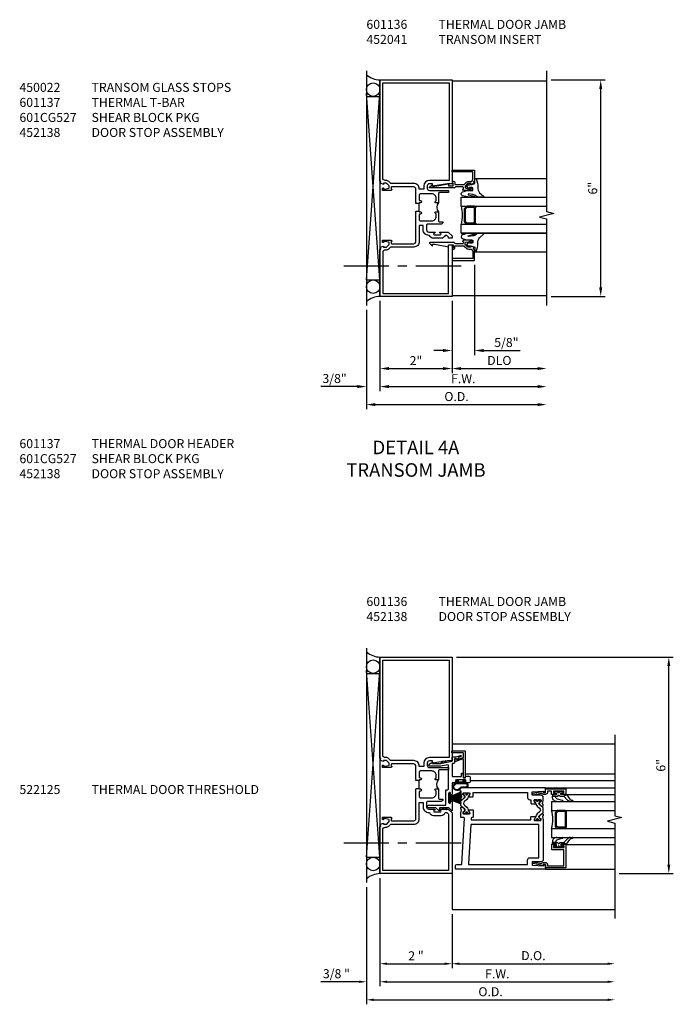
# Model space of a CAD drawing. Units: inches. Extents: x 0 to 102, y 0 to 66.
# Drawn here: x 19 to 38, y 15 to 43 of the extents above; entities that cross this region are included whole.
import ezdxf

# ---------------------------------------------------------------- set-up
doc = ezdxf.new("R2010")
doc.units = ezdxf.units.IN
doc.header["$MEASUREMENT"] = 0
doc.linetypes.add('CENTER', pattern=[2, 1.25, -0.25, 0.25, -0.25])
doc.layers.get('0').update_dxf_attribs({"color": 4})
for name, color, linetype in [('CENTER', 1, 'CENTER'), ('DIME', 2, 'Continuous'), ('TEXT', 3, 'Continuous')]:
    doc.layers.add(name, color=color, linetype=linetype)
doc.styles.get("Standard").update_dxf_attribs({"font": 'arial.ttf'})
doc.dimstyles.get("Standard").update_dxf_attribs({"dimtxt": 0.25, "dimasz": 0.25, "dimexe": 0.125, "dimexo": 0.125, "dimgap": 0.094, "dimtad": 1, "dimdec": 4, "dimzin": 0, "dimdsep": 46, "dimlunit": 4, "dimtxsty": 'Standard', "dimcen": -0.0625, "dimclrd": 256, "dimclre": 256, "dimclrt": 256, "dimadec": 1, "dimazin": 2, "dimtfac": 1, "dimtdec": 4, "dimtofl": 0, "dimtmove": 0, "dimatfit": 3, "dimfxl": 1, "dimfrac": 2, "dimtolj": 1, "dimtzin": 3, "dimlwd": -1, "dimlwe": -1, "dimarcsym": 0})

# ---------------------------------------------------------------- blocks, each defined once
blk = doc.blocks.new('B200045')
blk.add_lwpolyline([(-0.091, 0, -0.414214), (-0.094, 0.002), (-0.094, 0.563), (0.057, 0.563, -0.414214), (0.062, 0.558), (0.062, 0.482, -0.414214), (0.03, 0.45), (0.023, 0.45), (0.023, 0.512), (-0.031, 0.512), (-0.031, 0.218), (0.023, 0.218), (0.023, 0.279), (0.03, 0.279, -0.414214), (0.062, 0.247), (0.062, 0.168), (-0.036, 0.168), (-0.036, 0.058), (0, 0.058, -0.414214), (0.058, 0), (0.058, -0.06, -0.247203), (0.033, -0.107), (0.068, -0.302), (0.073, -0.302, -0.414214), (0.078, -0.307), (0.078, -0.347, -0.414214), (0.073, -0.352), (0.026, -0.352), (-0.023, -0.08), (-0.023, -0.06), (0, -0.063), (0, 0), (-0.094, 0)], format="xyb", close=True)
blk = doc.blocks.new('10364588')
for p, q in [((0.714, -2.952), (0.714, -2.869)), ((0.745, -2.88), (0.745, -2.922)), ((0.755, -2.932), (0.789, -2.932)), ((0.799, -2.922), (0.799, -2.817)), ((0.799, -2.817), (0.844, -2.817)), ((0.844, -2.817), (0.844, -2.91)), ((0.844, -2.91), (0.844, -2.817)), ((0.874, -2.818), (0.844, -2.817)), ((0.844, -2.91), (0.844, -2.953)), ((0.861, -2.91), (0.844, -2.91)), ((0.966, -3.1), (0.923, -2.96)), ((0.987, -2.938), (0.987, -3.097)), ((0.714, -3.111), (0.714, -3.027)), ((0.745, -3.058), (0.745, -3.1)), ((0.789, -3.048), (0.755, -3.048)), ((0.844, -3.137), (0.797, -3.188)), ((0.798, -3.203), (0.928, -3.299)), ((0.799, -3.172), (0.799, -3.058)), ((0.844, -3.137), (0.808, -3.175)), ((0.844, -3.027), (0.844, -3.137)), ((0.939, -3.226), (0.844, -3.137)), ((0.987, -3.313), (0.987, -3.36))]:
    blk.add_line(p, q)
for centre, radius, start, end in [((0.732, -2.869), 0.018, 321.0573, 180), ((0.732, -2.952), 0.0188, 180, 270), ((0.732, -2.99), 0.0187, 270, 90), ((0.755, -2.922), 0.01, 180, 269.9997), ((0.789, -2.922), 0.01, 269.9997, 360), ((0.832, -2.99), 0.0187, 99.5941, 260.4059), ((0.826, -2.953), 0.0188, 279.5941, 0), ((0.864, -2.969), 0.0588, 9.1298, 93.6206), ((0.874, -2.932), 0.114, 356.9714, 90), ((0.732, -3.027), 0.0188, 90, 180), ((0.732, -3.111), 0.018, 180, 38.9425), ((0.755, -3.058), 0.01, 90.0002, 180), ((0.789, -3.058), 0.01, 360, 90.0002), ((0.804, -3.195), 0.01, 136.9333, 235.0194), ((0.804, -3.172), 0.005, 180.4723, 316.931), ((0.826, -3.027), 0.0188, 360, 80.4059), ((0.867, -3.322), 0.12, 4.6761, 53.229), ((0.976, -3.096), 0.0108, 194.4969, 354.6379), ((0.865, -3.377), 0.1, 359.2479, 50.9767), ((0.976, -3.379), 0.0106, 172.2822, 339.2377), ((0.927, -3.366), 0.0608, 342.009, 5.6275)]:
    blk.add_arc(centre, radius, start, end)
at = {"layer": 'TEXT'}
for p, q in [((0.787, -3.198), (0.791, -3.194)), ((0.787, -3.194), (0.791, -3.198))]:
    blk.add_line(p, q, dxfattribs=at)
blk = doc.blocks.new('*D22')
at = {"layer": 'DIME', "transparency": 16777216}
for p, q in [((32, 35.867), (32, 33.368)), ((31.375, 34.868), (31.375, 33.368)), ((31.125, 33.493), (30.875, 33.493)), ((32.25, 33.493), (33.267, 33.493))]:
    blk.add_line(p, q, dxfattribs=at)
for points in [[(31.125, 33.535), (31.125, 33.451), (31.375, 33.493)], [(32.25, 33.535), (32.25, 33.451), (32, 33.493)]]:
    blk.add_solid(points, dxfattribs=at)
at = {"layer": 'DIME', "transparency": 16777216, "insert": (32.883, 33.716), "char_height": 0.25, "attachment_point": 5}
blk.add_mtext('\\A1;5/8"', dxfattribs=at)
blk = doc.blocks.new('*D23')
at = {"layer": 'DIME', "transparency": 16777216}
for p, q in [((31.375, 34.868), (31.375, 32.868)), ((31.625, 32.993), (33.75, 32.993))]:
    blk.add_line(p, q, dxfattribs=at)
for points in [[(31.625, 33.035), (31.625, 32.951), (31.375, 32.993)], [(33.75, 33.035), (33.75, 32.951), (34, 32.993)]]:
    blk.add_solid(points, dxfattribs=at)
at = {"layer": 'DIME', "transparency": 16777216, "insert": (32.688, 33.217), "char_height": 0.25, "attachment_point": 5}
blk.add_mtext('\\A1;DLO', dxfattribs=at)
blk = doc.blocks.new('*D24')
at = {"layer": 'DIME', "transparency": 16777216}
for p, q in [((29.375, 34.868), (29.375, 32.868)), ((31.375, 34.868), (31.375, 32.868)), ((29.625, 32.993), (31.125, 32.993))]:
    blk.add_line(p, q, dxfattribs=at)
for points in [[(29.625, 33.035), (29.625, 32.951), (29.375, 32.993)], [(31.125, 33.035), (31.125, 32.951), (31.375, 32.993)]]:
    blk.add_solid(points, dxfattribs=at)
at = {"layer": 'DIME', "transparency": 16777216, "insert": (30.375, 33.213), "char_height": 0.25, "attachment_point": 5}
blk.add_mtext('\\A1;2"', dxfattribs=at)
blk = doc.blocks.new('*D25')
at = {"layer": 'DIME', "transparency": 16777216}
for p, q in [((29.375, 34.868), (29.375, 32.368)), ((29.625, 32.493), (33.75, 32.493))]:
    blk.add_line(p, q, dxfattribs=at)
for points in [[(29.625, 32.535), (29.625, 32.451), (29.375, 32.493)], [(33.75, 32.535), (33.75, 32.451), (34, 32.493)]]:
    blk.add_solid(points, dxfattribs=at)
at = {"layer": 'DIME', "transparency": 16777216, "insert": (31.688, 32.712), "char_height": 0.25, "attachment_point": 5}
blk.add_mtext('\\A1;F.W.', dxfattribs=at)
blk = doc.blocks.new('*D26')
at = {"layer": 'DIME', "transparency": 16777216}
for p, q in [((29, 34.618), (29, 31.868)), ((29.25, 31.993), (33.75, 31.993))]:
    blk.add_line(p, q, dxfattribs=at)
for points in [[(29.25, 32.035), (29.25, 31.951), (29, 31.993)], [(33.75, 32.035), (33.75, 31.951), (34, 31.993)]]:
    blk.add_solid(points, dxfattribs=at)
at = {"layer": 'DIME', "transparency": 16777216, "insert": (31.5, 32.217), "char_height": 0.25, "attachment_point": 5}
blk.add_mtext('\\A1;O.D.', dxfattribs=at)
blk = doc.blocks.new('B027074-M')
blk.add_lwpolyline([(0.062, 0.144), (0.035, 0.149), (0.069, 0.257), (0.13, 0.261), (0.205, 0.259), (0.195, 0.29, 0.12571), (-0.037, 0.341, -0.226084), (-0.19, 0.391), (-0.286, 0.502, 0.644976), (-0.312, 0.49), (-0.31, 0.361, 0.151869), (-0.294, 0.316), (-0.255, 0.257, -0.029345), (-0.238, 0.205), (-0.221, 0.083, -0.653812), (-0.241, 0.076), (-0.285, 0.241, 0.888636), (-0.31, 0.239), (-0.31, 0.105, 0.064205), (-0.268, -0.084, 0.689636), (-0.165, -0.084, 0.070356), (-0.124, 0.105), (-0.124, 0.201), (-0.051, 0.201), (-0.029, 0.147), (-0.068, 0.142), (-0.034, 0.106), (-0.065, 0.084), (-0.004, 0.03), (0.052, 0.096), (0.027, 0.106)], format="xyb", close=True)
blk = doc.blocks.new('GLAZING')
for p, q in [((2, 2.035), (0, 2.035)), ((2.375, 1.517), (0, 1.517)), ((2.375, 1.267), (2.375, 1.517)), ((2.375, 1.267), (0, 1.267)), ((1.969, 0.799), (1.969, 1.236)), ((2, 1.267), (2.206, 1.267)), ((2, 0.799), (2, 1.236)), ((2, 1.236), (2.206, 1.236)), ((2.206, 1.236), (2.25, 1.192)), ((2.228, 1.258), (2.272, 1.214)), ((2.25, 0.843), (2.25, 1.192)), ((2.281, 0.843), (2.281, 1.192)), ((2.206, 0.799), (2.25, 0.843)), ((2.228, 0.776), (2.272, 0.821)), ((2.375, 0.767), (0, 0.767)), ((2, 0.799), (2.206, 0.799)), ((2, 0.767), (2.206, 0.767)), ((2.375, 0.517), (2.375, 0.767)), ((2.375, 0.517), (0, 0.517)), ((0, 0.517), (2.375, 0.517)), ((2, 0), (0, 0))]:
    blk.add_line(p, q)
for centre, radius, start, end in [((2, 1.236), 0.0312, 90, 180), ((2.206, 1.236), 0.0312, 45, 90), ((2.25, 1.192), 0.0312, 0, 45), ((3.359, 1.017), 1.016, 165.75, 194.25), ((2.25, 0.843), 0.0312, 315, 360), ((2, 0.799), 0.0312, 180, 270), ((2.206, 0.799), 0.0312, 270, 315)]:
    blk.add_arc(centre, radius, start, end)
at = {"rotation": 90}
blk.add_blockref('B027074-M', (2.249, 1.828), dxfattribs=at)
at = {"xscale": -1, "rotation": 90}
blk.add_blockref('B027074-M', (2.249, 0.205), dxfattribs=at)
blk = doc.blocks.new('*D31')
at = {"layer": 'DIME', "transparency": 16777216}
for p, q in [((29.375, 18.868), (29.375, 16.368)), ((31.375, 17.868), (31.375, 16.368)), ((29.575, 16.493), (31.175, 16.493))]:
    blk.add_line(p, q, dxfattribs=at)
at = {"layer": 'DIME', "linetype": 'Continuous', "transparency": 16777216}
for points in [[(29.575, 16.526), (29.575, 16.46), (29.375, 16.493)], [(31.175, 16.526), (31.175, 16.46), (31.375, 16.493)]]:
    blk.add_solid(points, dxfattribs=at)
at = {"layer": 'DIME', "linetype": 'Continuous', "transparency": 16777216, "insert": (30.375, 16.713), "char_height": 0.25, "attachment_point": 5}
blk.add_mtext('\\A1;2 "', dxfattribs=at)
blk = doc.blocks.new('*D32')
at = {"layer": 'DIME', "transparency": 16777216}
for p, q in [((29.375, 18.868), (29.375, 15.868)), ((29.575, 15.993), (35.689, 15.993))]:
    blk.add_line(p, q, dxfattribs=at)
at = {"layer": 'DIME', "linetype": 'Continuous', "transparency": 16777216}
for points in [[(29.575, 16.026), (29.575, 15.96), (29.375, 15.993)], [(35.689, 16.026), (35.689, 15.96), (35.889, 15.993)]]:
    blk.add_solid(points, dxfattribs=at)
at = {"layer": 'DIME', "linetype": 'Continuous', "transparency": 16777216, "insert": (32.632, 16.212), "char_height": 0.25, "attachment_point": 5}
blk.add_mtext('\\A1;F.W.', dxfattribs=at)
blk = doc.blocks.new('A$C3D2C786D')
blk.add_lwpolyline([(0.142, 0.106), (0.142, 0.136), (0.171, 0.136), (0.171, 0.143), (0.134, 0.143), (0.134, 0.115), (0.072, 0.115), (0.072, 0.143), (0.036, 0.143), (0.036, 0.136), (0.065, 0.136), (0.065, 0.106)])
blk.add_lwpolyline([(0.122, 0.037, 0.263979), (0.098, 0.024, -1.674441), (0.053, 0.106), (0.17, 0.106, -1), (0.17, 0.037)], format="xyb", close=True)
blk.add_lwpolyline([(0.122, 0.047, 0.263109), (0.089, 0.029, -1.67233), (0.053, 0.096), (0.17, 0.096, -1), (0.17, 0.047), (0.122, 0.047)], format="xyb")
blk = doc.blocks.new('A$C5FE55C2E')
h = blk.add_hatch()
h.set_pattern_fill('ANSI37', color=256, scale=0.0625, angle=-90, style=0)
h.set_pattern_definition([(315, (-4.618498, 6.24654), (0.005524272, 0.005524272), []), (45, (-4.618498, 6.24654), (-0.005524272, 0.005524272), [])])
edge = h.paths.add_edge_path()
edge.add_line((0.005, 0.159), (0.01, 0.159))
edge.add_arc((0.01, 0.154), 0.005, 0, 90, ccw=False)
edge.add_line((0.015, 0.154), (0.015, 0.029))
edge.add_arc((0.01, 0.029), 0.005, 270, 360, ccw=False)
edge.add_line((0.01, 0.024), (0.005, 0.024))
edge.add_arc((0.005, 0.029), 0.005, 180, 270, ccw=False)
edge.add_line((0, 0.029), (0, 0.154))
edge.add_arc((0.005, 0.154), 0.005, 90, 180, ccw=False)
for p, q in [((0.015, 0.113), (0.169, 0.172)), ((0.169, 0.163), (0.015, 0.111)), ((0.015, 0.108), (0.169, 0.154)), ((0.169, 0.145), (0.015, 0.106)), ((0.015, 0.104), (0.169, 0.136)), ((0.169, 0.128), (0.015, 0.101)), ((0.015, 0.099), (0.169, 0.119)), ((0.169, 0.11), (0.015, 0.097)), ((0.015, 0.094), (0.169, 0.101)), ((0.015, 0.089), (0.169, 0.083)), ((0.169, 0.074), (0.015, 0.087)), ((0.015, 0.085), (0.169, 0.065)), ((0.169, 0.056), (0.015, 0.082)), ((0.015, 0.08), (0.169, 0.047)), ((0.169, 0.038), (0.015, 0.078)), ((0.015, 0.075), (0.169, 0.029)), ((0.169, 0.02), (0.015, 0.073)), ((0.015, 0.07), (0.169, 0.011))]:
    blk.add_line(p, q)
blk.add_lwpolyline([(0.005, 0.159), (0.01, 0.159, -0.414214), (0.015, 0.154), (0.015, 0.029, -0.414214), (0.01, 0.024), (0.005, 0.024, -0.414214), (0, 0.029), (0, 0.154, -0.414214)], format="xyb", close=True)
at = {"const_width": 0.005}
for points in [[(0.169, 0.181), (0.015, 0.116)], [(0.169, 0.092), (0.015, 0.092)], [(0.169, 0.002), (0.015, 0.068)]]:
    blk.add_lwpolyline(points, dxfattribs=at)
blk = doc.blocks.new('*D33')
at = {"layer": 'DIME', "transparency": 16777216}
for p, q in [((29.375, 18.868), (29.375, 15.868)), ((29, 18.618), (29, 15.868)), ((28.8, 15.993), (27.737, 15.993)), ((29.575, 15.993), (29.775, 15.993))]:
    blk.add_line(p, q, dxfattribs=at)
at = {"layer": 'DIME', "linetype": 'Continuous', "transparency": 16777216}
for points in [[(28.8, 16.026), (28.8, 15.96), (29, 15.993)], [(29.575, 16.026), (29.575, 15.96), (29.375, 15.993)]]:
    blk.add_solid(points, dxfattribs=at)
at = {"layer": 'DIME', "linetype": 'Continuous', "transparency": 16777216, "insert": (28.168, 16.217), "char_height": 0.25, "attachment_point": 5}
blk.add_mtext('\\A1;3/8 "', dxfattribs=at)
blk = doc.blocks.new('*D35')
at = {"layer": 'DIME', "transparency": 16777216}
for p, q in [((31.375, 17.868), (31.375, 16.368)), ((31.575, 16.493), (35.689, 16.493))]:
    blk.add_line(p, q, dxfattribs=at)
at = {"layer": 'DIME', "linetype": 'Continuous', "transparency": 16777216}
for points in [[(31.575, 16.526), (31.575, 16.46), (31.375, 16.493)], [(35.689, 16.526), (35.689, 16.46), (35.889, 16.493)]]:
    blk.add_solid(points, dxfattribs=at)
at = {"layer": 'DIME', "linetype": 'Continuous', "transparency": 16777216, "insert": (33.632, 16.717), "char_height": 0.25, "attachment_point": 5}
blk.add_mtext('\\A1;D.O.', dxfattribs=at)
blk = doc.blocks.new('*D36')
at = {"layer": 'DIME', "transparency": 16777216}
for p, q in [((29, 18.618), (29, 15.368)), ((29.2, 15.493), (35.689, 15.493))]:
    blk.add_line(p, q, dxfattribs=at)
at = {"layer": 'DIME', "linetype": 'Continuous', "transparency": 16777216}
for points in [[(29.2, 15.526), (29.2, 15.46), (29, 15.493)], [(35.689, 15.526), (35.689, 15.46), (35.889, 15.493)]]:
    blk.add_solid(points, dxfattribs=at)
at = {"layer": 'DIME', "linetype": 'Continuous', "transparency": 16777216, "insert": (32.445, 15.717), "char_height": 0.25, "attachment_point": 5}
blk.add_mtext('\\A1;O.D.', dxfattribs=at)
blk = doc.blocks.new('*D66')
at = {"layer": 'DIME', "transparency": 16777216}
for p, q in [((29.375, 34.868), (29.375, 32.368)), ((29, 34.618), (29, 32.368)), ((28.75, 32.493), (27.734, 32.493)), ((29.625, 32.493), (29.875, 32.493))]:
    blk.add_line(p, q, dxfattribs=at)
for points in [[(28.75, 32.535), (28.75, 32.451), (29, 32.493)], [(29.625, 32.535), (29.625, 32.451), (29.375, 32.493)]]:
    blk.add_solid(points, dxfattribs=at)
at = {"layer": 'DIME', "transparency": 16777216, "insert": (28.117, 32.717), "char_height": 0.25, "attachment_point": 5}
blk.add_mtext('\\A1;3/8"', dxfattribs=at)
blk = doc.blocks.new('*D67')
at = {"layer": 'DIME', "transparency": 16777216}
for p, q in [((34.125, 40.993), (35.625, 40.993)), ((35.5, 35.243), (35.5, 40.743)), ((34.125, 34.993), (35.625, 34.993))]:
    blk.add_line(p, q, dxfattribs=at)
for points in [[(35.458, 40.743), (35.542, 40.743), (35.5, 40.993)], [(35.458, 35.243), (35.542, 35.243), (35.5, 34.993)]]:
    blk.add_solid(points, dxfattribs=at)
at = {"layer": 'DIME', "transparency": 16777216, "insert": (35.278, 37.993), "char_height": 0.25, "attachment_point": 5, "rotation": 90}
blk.add_mtext('\\A1;6"', dxfattribs=at)
blk = doc.blocks.new('*D79')
at = {"layer": 'DIME', "transparency": 16777216}
for p, q in [((31.5, 24.993), (37.514, 24.993)), ((37.389, 19.244), (37.389, 24.743)), ((36.014, 18.994), (37.514, 18.994))]:
    blk.add_line(p, q, dxfattribs=at)
for points in [[(37.347, 24.743), (37.431, 24.743), (37.389, 24.993)], [(37.347, 19.244), (37.431, 19.244), (37.389, 18.994)]]:
    blk.add_solid(points, dxfattribs=at)
at = {"layer": 'DIME', "transparency": 16777216, "insert": (37.167, 21.993), "char_height": 0.25, "attachment_point": 5, "rotation": 90}
blk.add_mtext('\\A1;6"', dxfattribs=at)
blk = doc.blocks.new('B601136')
blk.add_line((-1.093, 2.36), (-1.093, 2.579))
for points in [[(-1, 2.579), (-1, 2.585), (-1.01, 2.595), (-1, 2.605), (-1, 2.975, -0.414214), (-0.938, 3.037), (-0.328, 3.037, -0.414214), (-0.308, 3.017), (-0.308, 2.975), (-0.331, 2.975, 0.414214), (-0.292, 2.937), (-0.09, 2.937, 0.414214), (-0.07, 2.957), (-0.07, 2.986, 0.414214), (-0.09, 3.006), (-0.102, 3.006), (-0.102, 2.977), (-0.14, 2.977), (-0.243, 2.999, -0.352218), (-0.258, 3.019), (-0.258, 3.061), (-0.19, 3.129, -0.19902), (-0.176, 3.135), (-0.102, 3.135), (-0.102, 3.106), (-0.02, 3.135), (-0.03, 3.188), (0, 3.198), (0, 6), (-2, 6), (-2, 3.125), (-1.875, 3.125), (-1.463, 3.056), (-1.463, 3.122), (-1.374, 3.122, -0.406936), (-1.312, 3.061), (-1.312, 3, -0.399572), (-1.372, 2.939), (-1.9, 2.939), (-1.9, 2.877), (-1.656, 2.877, -0.414214), (-1.625, 2.846), (-1.625, 2.595), (-1.547, 2.595, 0.948318), (-1.545, 2.64, -0.383474), (-1.563, 2.66), (-1.563, 2.72, -0.414214), (-1.438, 2.845), (-1.124, 2.845, -0.414214), (-1.093, 2.814), (-1.093, 2.672, -0.414214), (-1.108, 2.657), (-1.124, 2.657, 0.991915), (-1.125, 2.595), (-1.093, 2.595), (-1.093, 2.579)], [(-1.093, 2.97), (-1.093, 2.975, -0.414214), (-0.938, 3.131), (-0.31, 3.131, 0.19902), (-0.296, 3.137), (-0.248, 3.184, -0.19902), (-0.174, 3.215), (-0.15, 3.215, 0.414214), (-0.08, 3.285), (-0.08, 5.92), (-1.92, 5.92), (-1.92, 3.215), (-1.374, 3.215, -0.409436), (-1.218, 3.062), (-1.218, 2.97)], [(-1.093, 2.36), (-1.093, 2.345), (-1.125, 2.345, 0.991744), (-1.124, 2.283), (-1.108, 2.283, -0.414214), (-1.093, 2.268), (-1.093, 2.126, -0.414214), (-1.124, 2.095), (-1.438, 2.095, -0.414214), (-1.563, 2.22), (-1.563, 2.28, -0.383474), (-1.545, 2.3, 0.948318), (-1.547, 2.345), (-1.625, 2.345), (-1.625, 2.094, -0.414214), (-1.656, 2.063), (-1.749, 2.063, 0.414328), (-1.688, 2.001), (-1.326, 2.001, -0.414214), (-1.294, 1.969), (-1.294, 1.847, -0.414214), (-1.356, 1.785), (-1.514, 1.785, 1), (-1.514, 1.753), (-1.508, 1.753, -1), (-1.508, 1.709), (-1.677, 1.709, -1), (-1.677, 1.753), (-1.672, 1.753, 1), (-1.672, 1.785), (-1.884, 1.785, 0.198216), (-1.906, 1.776), (-2, 1.682), (-2, 0), (0, 0), (0, 1.301), (-0.03, 1.312), (-0.02, 1.365), (-0.102, 1.393), (-0.102, 1.365), (-0.176, 1.365, -0.19902), (-0.19, 1.37), (-0.258, 1.439), (-0.258, 1.48, -0.352218), (-0.243, 1.5), (-0.14, 1.522), (-0.102, 1.522), (-0.102, 1.493), (-0.09, 1.493, 0.414214), (-0.07, 1.513), (-0.07, 1.542, 0.414214), (-0.09, 1.562), (-0.292, 1.562, 0.414214), (-0.331, 1.524), (-0.308, 1.524), (-0.308, 1.482, -0.414214), (-0.328, 1.462), (-0.938, 1.462, -0.414214), (-1, 1.524), (-1, 2.335), (-1.01, 2.345), (-1, 2.355), (-1, 2.36)], [(-1.698, 1.611, -0.328088), (-1.807, 1.691), (-1.858, 1.691), (-1.906, 1.643), (-1.906, 0.08), (-0.08, 0.08), (-0.08, 1.215, 0.414214), (-0.15, 1.285), (-0.174, 1.285, -0.19902), (-0.248, 1.315), (-0.296, 1.363, 0.19902), (-0.31, 1.369), (-0.938, 1.369, -0.414214), (-1.093, 1.524), (-1.093, 1.97), (-1.2, 1.97), (-1.2, 1.847, -0.414214), (-1.356, 1.691), (-1.378, 1.691, -0.326849), (-1.487, 1.611)]]:
    blk.add_lwpolyline(points, format="xyb", close=True)
blk.add_arc((-1.756, 2.47), 0.181, 316.3972, 43.6028)
blk = doc.blocks.new('B601136M')
blk.add_line((1.093, 2.36), (1.093, 2.579))
for points in [[(1, 2.579), (1, 2.585), (1.01, 2.595), (1, 2.605), (1, 2.975, 0.414214), (0.937, 3.037), (0.328, 3.037, 0.414214), (0.308, 3.017), (0.308, 2.975), (0.331, 2.975, -0.414214), (0.292, 2.937), (0.09, 2.937, -0.414214), (0.07, 2.957), (0.07, 2.986, -0.414214), (0.09, 3.006), (0.102, 3.006), (0.102, 2.977), (0.14, 2.977), (0.243, 2.999, 0.352218), (0.258, 3.019), (0.258, 3.061), (0.19, 3.129, 0.19902), (0.176, 3.135), (0.102, 3.135), (0.102, 3.106), (0.02, 3.135), (0.03, 3.188), (0, 3.198), (0, 6), (2, 6), (2, 3.124), (1.875, 3.124), (1.463, 3.055), (1.463, 3.121), (1.374, 3.121, 0.406936), (1.312, 3.061), (1.312, 2.999, 0.399572), (1.372, 2.939), (1.9, 2.939), (1.9, 2.877), (1.656, 2.877, 0.414214), (1.625, 2.846), (1.625, 2.595), (1.547, 2.595, -0.948318), (1.545, 2.64, 0.383474), (1.562, 2.66), (1.562, 2.72, 0.414214), (1.438, 2.845), (1.124, 2.845, 0.414214), (1.093, 2.814), (1.093, 2.672, 0.414214), (1.108, 2.657), (1.124, 2.657, -0.991915), (1.125, 2.595), (1.093, 2.595), (1.093, 2.579)], [(1.093, 2.97), (1.093, 2.975, 0.414214), (0.937, 3.131), (0.31, 3.131, -0.19902), (0.296, 3.137), (0.248, 3.184, 0.19902), (0.174, 3.215), (0.15, 3.215, -0.414214), (0.08, 3.285), (0.08, 5.92), (1.92, 5.92), (1.92, 3.215), (1.374, 3.215, 0.409436), (1.218, 3.062), (1.218, 2.97)], [(1.906, 1.611), (1.906, 1.643), (1.858, 1.691), (1.807, 1.691, -0.328088), (1.698, 1.611), (1.487, 1.611, -0.326849), (1.378, 1.691), (1.356, 1.691, -0.414214), (1.2, 1.847), (1.2, 1.97), (1.093, 1.97), (1.093, 1.524, -0.414214), (0.937, 1.368), (0.31, 1.368, 0.19902), (0.296, 1.363), (0.248, 1.315, -0.19902), (0.174, 1.285), (0.15, 1.285, 0.414214), (0.08, 1.215), (0.08, 0.08), (1.906, 0.08), (1.906, 1.428), (2, 1.428), (2, 0), (0, 0), (0, 1.301), (0.03, 1.312), (0.02, 1.365), (0.102, 1.393), (0.102, 1.365), (0.176, 1.365, 0.19902), (0.19, 1.37), (0.258, 1.438), (0.258, 1.48, 0.352218), (0.243, 1.5), (0.14, 1.522), (0.102, 1.522), (0.102, 1.493), (0.09, 1.493, -0.414214), (0.07, 1.513), (0.07, 1.542, -0.414214), (0.09, 1.562), (0.292, 1.562, -0.414214), (0.331, 1.524), (0.308, 1.524), (0.308, 1.482, 0.414214), (0.328, 1.462), (0.937, 1.462, 0.414214), (1, 1.524), (1, 2.335), (1.01, 2.345), (1, 2.355), (1, 2.36), (1.093, 2.36), (1.093, 2.345), (1.125, 2.345, -0.991744), (1.124, 2.282), (1.108, 2.282, 0.414214), (1.093, 2.268), (1.093, 2.126, 0.414214), (1.124, 2.095), (1.438, 2.095, 0.414214), (1.562, 2.22), (1.562, 2.28, 0.383474), (1.545, 2.3, -0.948318), (1.547, 2.345), (1.625, 2.345), (1.625, 2.094, 0.414214), (1.656, 2.063), (1.749, 2.063, -0.414328), (1.688, 2.001), (1.326, 2.001, 0.414214), (1.294, 1.969), (1.294, 1.847, 0.414214), (1.356, 1.785), (1.514, 1.785, -1), (1.514, 1.753), (1.508, 1.753, 1), (1.508, 1.709), (1.677, 1.709, 1), (1.677, 1.753), (1.672, 1.753, -1), (1.672, 1.785), (1.884, 1.785, -0.198216), (1.906, 1.776), (2, 1.682), (2, 1.611)]]:
    blk.add_lwpolyline(points, format="xyb", close=True)
blk.add_arc((1.756, 2.47), 0.181, 136.3972, 223.6028)

msp = doc.modelspace()

# ---------------------------------------------------------------- hatches: boundary and pattern name
h = msp.add_hatch()
h.set_pattern_fill('ANSI37', color=256, scale=0.125, angle=90, style=0)
h.set_pattern_definition([(135, (48.559605, -3.750047), (-0.0110485435, -0.0110485435), []), (225, (48.559605, -3.750047), (0.0110485435, -0.0110485435), [])])
h.paths.add_polyline_path([(31.181828, 22.11147), (31.165899, 22.067613), (31.197698, 22.073235), (31.208292, 22.101858, 0.998152105)])
h.paths.add_polyline_path([(31.095575, 22.096174), (31.079663, 22.052365), (31.111463, 22.057988), (31.122039, 22.086562, 0.998152105)])
h = msp.add_hatch()
h.set_pattern_fill('ANSI37', color=256, scale=0.125, angle=90, style=0)
h.set_pattern_definition([(135, (48.560105, -3.753598), (-0.0110485435, -0.0110485435), []), (225, (48.560105, -3.753598), (0.0110485435, -0.0110485435), [])])
h.paths.add_polyline_path([(31.181463, 20.812258), (31.204748, 20.771866, 0.998152105), (31.229141, 20.785928), (31.213747, 20.812258)])
h.paths.add_polyline_path([(31.093914, 20.812258), (31.117149, 20.771952, 0.998152105), (31.141542, 20.786014), (31.126199, 20.812258)])

# ---------------------------------------------------------------- linework, layer by layer
for p, q in [((28.99999, 41.243162), (28.99999, 34.743162)), ((29.375, 40.993162), (29.375, 34.993162)), ((31.375, 40.969162), (34.00002, 40.969162)), ((28.99999, 35.447927), (29.37499, 40.618162)), ((29.37499, 35.447927), (28.99999, 40.618162)), ((28.99999, 40.538162), (29.37499, 40.538162)), ((28.99999, 35.447927), (29.37499, 35.447927)), ((31.375, 35.017162), (34.00002, 35.017162)), ((28.99999, 25.243162), (28.99999, 18.743162)), ((29.375, 24.993162), (29.375, 18.993162)), ((28.99999, 19.447927), (29.37499, 24.618162)), ((29.37499, 19.447927), (28.99999, 24.618162)), ((28.99999, 24.538162), (29.37499, 24.538162)), ((31.375, 22.587162), (35.889017, 22.587162)), ((31.74247, 21.757078), (35.889017, 21.757078)), ((31.875, 21.568657), (35.889017, 21.568657)), ((33.969644, 21.368162), (35.889184, 21.368162)), ((34.546513, 21.181966), (35.889249, 21.181966)), ((34.139249, 20.993162), (34.139249, 20.743162)), ((34.139249, 20.993162), (35.889227, 20.993162)), ((34.139249, 20.743162), (35.889255, 20.743162)), ((34.232999, 20.667717), (34.232999, 20.318606)), ((34.286347, 20.734009), (34.242152, 20.689814)), ((34.308444, 20.711912), (34.264249, 20.667717)), ((34.264249, 20.667717), (34.264249, 20.318606)), ((34.514249, 20.743162), (34.308444, 20.743162)), ((34.514249, 20.711912), (34.308444, 20.711912)), ((34.514249, 20.711912), (34.514249, 20.274412)), ((34.545499, 20.711912), (34.545499, 20.274412)), ((34.139249, 20.243162), (35.889141, 20.243162)), ((34.139249, 20.243162), (34.139249, 19.993162)), ((34.286347, 20.252314), (34.242152, 20.296509)), ((34.308444, 20.274412), (34.264249, 20.318606)), ((34.514249, 20.274412), (34.308444, 20.274412)), ((34.514249, 20.243162), (34.308444, 20.243162)), ((34.139249, 19.993162), (35.888997, 19.993162)), ((34.541579, 19.80226), (35.889249, 19.80226)), ((28.99999, 19.447927), (29.37499, 19.447927)), ((33.969644, 19.118162), (35.889097, 19.118162)), ((31.375, 18.993162), (31.375, 17.993162)), ((31.375, 17.993162), (35.889017, 17.993162))]:
    msp.add_line(p, q)
for points in [[(34.00002, 41.243162), (34.00002, 37.343162), (34.2, 37.293162), (33.8, 37.193162), (34.00002, 37.143162), (34.00002, 34.743162)], [(35.889017, 22.837162), (35.889017, 20.593162), (36.088997, 20.543162), (35.688997, 20.443162), (35.889017, 20.393162), (35.889017, 17.743162)]]:
    msp.add_lwpolyline(points)
for points in [[(31.691497, 37.967677), (31.691497, 38.009672, 0.414213562), (31.671497, 38.029672), (31.477, 38.029672, 0.318854683), (31.457765, 38.015169, -0.336505812), (31.43854, 38.000672), (30.7598, 38.000672, -0.667175937), (30.7527, 38.017762), (30.82159, 38.086642), (30.8376, 38.086642), (30.8376, 38.046902), (30.8996, 38.046902), (31.28102, 38.112682), (31.28102, 38.062672), (31.407, 38.062672), (31.407, 38.140687), (31.385, 38.153392), (31.385, 38.190682), (31.407, 38.190682, -0.414213562), (31.457, 38.140682), (31.457, 38.091672), (31.700545, 38.091672, 0.199020263), (31.714693, 38.097535), (31.763954, 38.146837, -0.199020263), (31.838231, 38.177622), (31.88, 38.177622, 0.414213562), (31.95, 38.247622), (31.95, 38.442663), (31.375, 38.442663), (31.375, 38.492662), (32, 38.492662), (32, 38.191167), (31.969997, 38.180621), (31.979997, 38.127622), (31.897497, 38.098622), (31.897497, 38.127622), (31.825797, 38.127622, 0.198912367), (31.808119, 38.120299), (31.741497, 38.053622), (31.741497, 38.011672, 0.354118573), (31.757339, 37.992109), (31.859497, 37.969672), (31.897497, 37.969672), (31.897497, 37.998672), (31.909497, 37.998672, -0.414213562), (31.929497, 37.978672), (31.929497, 37.949672, -0.414213562), (31.909497, 37.929672), (31.707502, 37.929672, -0.414213562), (31.669497, 37.967677)], [(31.691477, 36.516657), (31.691477, 36.474662, -0.414213562), (31.671477, 36.454662), (31.47698, 36.454662, -0.318854683), (31.457745, 36.469164, 0.336505812), (31.43852, 36.483662), (30.75978, 36.483662, 0.667175937), (30.75268, 36.466572), (30.82157, 36.397692), (30.83758, 36.397692), (30.83758, 36.437432), (30.89958, 36.437432), (31.281, 36.371652), (31.281, 36.421662), (31.40698, 36.421662), (31.40698, 36.343646), (31.38498, 36.330942), (31.38498, 36.293652), (31.40698, 36.293652, 0.414213562), (31.45698, 36.343652), (31.45698, 36.392662), (31.700525, 36.392662, -0.199020263), (31.714673, 36.386798), (31.763934, 36.337496, 0.199020263), (31.838211, 36.306712), (31.87998, 36.306712, -0.414213562), (31.94998, 36.236712), (31.94998, 36.041671), (31.37498, 36.041671), (31.37498, 35.991672), (31.99998, 35.991672), (31.99998, 36.293166), (31.969977, 36.303712), (31.979977, 36.356712), (31.897477, 36.385712), (31.897477, 36.356712), (31.825777, 36.356712, -0.198912367), (31.808099, 36.364034), (31.741477, 36.430712), (31.741477, 36.472662, -0.354118573), (31.757319, 36.492225), (31.859477, 36.514662), (31.897477, 36.514662), (31.897477, 36.485662), (31.909477, 36.485662, 0.414213562), (31.929477, 36.505662), (31.929477, 36.534662, 0.414213562), (31.909477, 36.554662), (31.707482, 36.554662, 0.414213562), (31.669477, 36.516657)], [(31.461572, 22.112436), (31.44747, 22.151183, -0.814697619), (31.495427, 22.16108, 0.397334306), (31.514332, 22.152923), (31.6826, 22.214167, 0.315298789), (31.69247, 22.228263), (31.69247, 22.328183, 0.414213562), (31.67747, 22.343183), (31.37009, 22.343183), (31.36747, 22.393183), (31.72747, 22.393183, -0.414213562), (31.74247, 22.378183), (31.74247, 21.673911, -1.121803139), (31.69247, 21.673911), (31.69247, 22.159091, 0.520567051), (31.67234, 22.173187), (31.480798, 22.103471, -0.414213562)], [(31.366464, 20.732285), (31.286579, 20.812171), (31.02821, 20.812171), (31.02821, 20.735052, -0.645760278), (31.019903, 20.731302), (30.92821, 20.812171), (30.722136, 20.812171, -1), (30.722136, 20.892171), (31.2, 20.892171, 0.414213562), (31.205, 20.897171), (31.205, 21.301886, -0.414213562), (31.22, 21.316886), (31.26, 21.316886, 0.414213562), (31.275, 21.331886), (31.275, 21.987765, 0.466451398), (31.257388, 22.002536), (31.062977, 21.968162), (30.758274, 21.968162, -0.767326988), (30.743557, 22.023084), (30.83771, 22.077444), (30.83771, 22.048162), (31.055959, 22.048162), (31.375871, 22.104726, 0.363836539), (31.38, 22.10965), (31.38, 22.214586, -0.414213562), (31.39, 22.224586), (31.486147, 22.224586), (31.610073, 22.269692, -0.853548459), (31.620206, 22.241851, 0.150722789), (31.528657, 22.162541, -0.407247175), (31.507859, 22.159955, 0.234067224), (31.471095, 22.178163), (31.457926, 22.178163, 0.414213562), (31.442926, 22.163163), (31.442926, 22.062789, -0.414213562), (31.427926, 22.047789), (31.375, 22.047789), (31.375, 21.701866, 0.414213562), (31.39, 21.686866), (31.625, 21.686866, 0.414213562), (31.64, 21.701866), (31.64, 21.774866), (31.678626, 21.774866), (31.688802, 21.658559, 0.388878732), (31.703745, 21.644866), (31.735, 21.644866, 0.414213562), (31.75, 21.659866), (31.75, 21.694866), (31.844, 21.694866, -0.414213562), (31.875, 21.663866), (31.875, 21.537866, -0.414213562), (31.844, 21.506866), (31.722, 21.506866, -1), (31.722, 21.540866), (31.74, 21.540866, 1), (31.74, 21.586866), (31.49, 21.586866, 1), (31.49, 21.540866), (31.508, 21.540866, -1), (31.508, 21.506866), (31.375, 21.506866), (31.375, 21.198886, -1), (31.335, 21.198886), (31.335, 21.218886, 1), (31.285, 21.218886), (31.285, 20.958886, 1), (31.335, 20.958886), (31.335, 20.978886, -1), (31.375, 20.978886), (31.375, 20.735821, -0.668178638)], [(31.675591, 21.187956), (31.675268, 21.206507, -0.419334799), (31.695264, 21.226856), (31.860617, 21.226856, -0.414213565), (31.870617, 21.216856), (31.870617, 21.196856), (31.842902, 21.148852, 0.586885737), (31.833957, 21.133856), (31.844464, 21.115656), (31.945617, 21.115656, 0.414213562), (31.960617, 21.130656), (31.960617, 21.24316), (33.47064, 21.24316), (33.47064, 21.102162, 0.414213562), (33.53264, 21.040162), (33.563329, 21.040162), (33.563329, 20.944462, 0.414213562), (33.578329, 20.929462), (33.679482, 20.929462), (33.68999, 20.947662, 0.586885737), (33.681045, 20.962657), (33.653329, 21.010662), (33.653329, 21.030662, -0.414213562), (33.663329, 21.040662), (33.828682, 21.040662, -0.419334798), (33.848679, 21.020313), (33.848355, 21.001761, -0.548686149), (33.833971, 20.992949, 0.368978301), (33.821394, 20.989698), (33.804015, 20.964879, 0.78184937), (33.789376, 20.952135), (33.819345, 20.89352, 0.123758164), (33.825767, 20.886182), (33.861096, 20.861719, 0.254070044), (33.880078, 20.85966), (33.900946, 20.868228, 0.328193286), (33.90711, 20.87835), (33.904699, 20.905909, 0.204815843), (33.900989, 20.912842), (33.886008, 20.924844, -0.2976379), (33.882601, 20.935236), (33.905313, 21.020001, 0.065543463), (33.905995, 21.025177), (33.905995, 21.040662), (33.905995, 21.103162, 0.414213562), (33.843995, 21.165162), (33.59564, 21.165162), (33.59564, 21.25891), (33.91964, 21.275162), (33.91964, 21.243162), (33.96964, 21.243162), (33.96964, 21.368162), (31.651245, 21.368162, 0.39724105), (31.58935, 21.309759), (31.588163, 21.289356), (31.617951, 21.289356), (31.617951, 21.208739), (31.641345, 21.121431, -0.2976379), (31.637938, 21.111039), (31.622957, 21.099036, 0.204815843), (31.619248, 21.092104), (31.616836, 21.064545, 0.328193286), (31.623, 21.054423), (31.643868, 21.045855, 0.254070044), (31.66285, 21.047914), (31.698179, 21.072377, 0.123758164), (31.704601, 21.079715), (31.73457, 21.13833, 0.78184937), (31.719931, 21.151074), (31.702552, 21.175892, 0.368978301), (31.689975, 21.179144, -0.548686149)], [(31.706617, 20.651856, -0.414213562), (31.698617, 20.659856), (31.698617, 20.678713, -0.131652498), (31.699689, 20.682713), (31.731487, 20.73779, 0.045374029), (31.738934, 20.753902, 0.314858309), (31.731353, 20.781527), (31.630648, 20.865134, -0.223068394), (31.621617, 20.884369), (31.621617, 20.994344, -0.223068394), (31.630648, 21.013579), (31.731353, 21.097186, 0.314858309), (31.738934, 21.12481, 0.045374029), (31.731487, 21.140923), (31.699689, 21.196, -0.131652498), (31.698617, 21.2), (31.698617, 21.218856, -0.414213562), (31.706617, 21.226856), (31.753617, 21.226856, -0.414213562), (31.761617, 21.218856), (31.761617, 21.210336, 1.779511413), (31.802617, 21.210336), (31.802617, 21.218856, -0.414213562), (31.810617, 21.226856), (31.857617, 21.226856, -0.414213562), (31.865617, 21.218856), (31.865617, 21.2, -0.131652498), (31.864545, 21.196), (31.832746, 21.140923, 0.093275063), (31.82074, 21.106721, -0.183603787), (31.785764, 21.04488), (31.721679, 20.991676, 0.469498819), (31.721679, 20.887037), (31.785764, 20.833833, -0.183603787), (31.82074, 20.771992, 0.093275063), (31.832746, 20.73779), (31.864545, 20.682713, -0.131652498), (31.865617, 20.678713), (31.865617, 20.659856, -0.414213562), (31.857617, 20.651856), (31.810617, 20.651856, -0.414213562), (31.802617, 20.659856), (31.802617, 20.668376, 1.779511413), (31.761617, 20.668376), (31.761617, 20.659856, -0.414213562), (31.753617, 20.651856)], [(33.817329, 20.465662, 0.414213562), (33.825329, 20.473662), (33.825329, 20.492518, 0.131652498), (33.824258, 20.496518), (33.792459, 20.551595, -0.045374029), (33.785012, 20.567708, -0.314858309), (33.792594, 20.595332), (33.893299, 20.678939, 0.223068394), (33.902329, 20.698174), (33.902329, 20.808149, 0.223068394), (33.893299, 20.827384), (33.792594, 20.910991, -0.314858309), (33.785012, 20.938616, -0.045374029), (33.792459, 20.954728), (33.824258, 21.009805, 0.131652498), (33.825329, 21.013805), (33.825329, 21.032662, 0.414213562), (33.817329, 21.040662), (33.770329, 21.040662, 0.414213562), (33.762329, 21.032662), (33.762329, 21.024142, -1.779511413), (33.721329, 21.024142), (33.721329, 21.032662, 0.414213562), (33.713329, 21.040662), (33.666329, 21.040662, 0.414213562), (33.658329, 21.032662), (33.658329, 21.013805, 0.131652498), (33.659401, 21.009805), (33.6912, 20.954728, -0.093275063), (33.703206, 20.920526, 0.183603787), (33.738182, 20.858685), (33.802268, 20.805481, -0.469498819), (33.802268, 20.700842), (33.738182, 20.647638, 0.183603787), (33.703206, 20.585797, -0.093275063), (33.6912, 20.551595), (33.659401, 20.496518, 0.131652498), (33.658329, 20.492518), (33.658329, 20.473662, 0.414213562), (33.666329, 20.465662), (33.713329, 20.465662, 0.414213562), (33.721329, 20.473662), (33.721329, 20.482182, -1.779511413), (33.762329, 20.482182), (33.762329, 20.473662, 0.414213562), (33.770329, 20.465662)], [(33.905995, 20.483779), (33.905995, 19.383162, -0.414213562), (33.843995, 19.321162), (33.594746, 19.321162), (33.594746, 19.227414), (33.91875, 19.211162), (33.91875, 19.243162), (33.96875, 19.243162), (33.96875, 19.118162), (31.46875, 19.118162), (31.474615, 19.214054, -0.396432827), (31.505557, 19.243162), (31.62851, 19.243162, 0.39689319), (31.643483, 19.25727), (31.719114, 20.526964, 0.431748694), (31.70414, 20.542856), (31.632951, 20.542856, -0.414213562), (31.617951, 20.557856), (31.617951, 20.651856), (31.617951, 20.669974), (31.641345, 20.757281, 0.2976379), (31.637938, 20.767674), (31.622957, 20.779676, -0.204815843), (31.619248, 20.786609), (31.616836, 20.814168, -0.328193286), (31.623, 20.82429), (31.643868, 20.832858, -0.254070044), (31.66285, 20.830799), (31.698179, 20.806336, -0.123758164), (31.704601, 20.798998), (31.73457, 20.740383, -0.78184937), (31.719931, 20.727639), (31.702552, 20.70282, -0.368978301), (31.689975, 20.699569, 0.548686149), (31.675591, 20.690757), (31.675268, 20.672205, 0.419334799), (31.695264, 20.651856), (31.860617, 20.651856, 0.414213565), (31.870617, 20.661856), (31.870617, 20.681856), (31.842902, 20.72986, -0.586885737), (31.833957, 20.744856), (31.844464, 20.763056), (31.945617, 20.763056, -0.414213562), (31.960617, 20.748056), (31.960617, 20.557856, -0.414213562), (31.945617, 20.542856), (31.922527, 20.542856, 0.39689319), (31.907553, 20.528748), (31.904748, 20.481662), (33.563329, 20.481662), (33.563329, 20.561862, -0.414213562), (33.578329, 20.576862), (33.679482, 20.576862), (33.68999, 20.558662, -0.586885737), (33.681045, 20.543666), (33.653329, 20.495662), (33.653329, 20.475662, 0.414213565), (33.663329, 20.465662), (33.828682, 20.465662, 0.419334799), (33.848679, 20.486011), (33.848355, 20.504562, 0.548686149), (33.833971, 20.513374, -0.368978301), (33.821394, 20.516626), (33.804015, 20.541444, -0.78184937), (33.789376, 20.554188), (33.819345, 20.612803, -0.123758164), (33.825767, 20.620141), (33.861096, 20.644604, -0.254070044), (33.880078, 20.646663), (33.900946, 20.638095, -0.328193286), (33.90711, 20.627973), (33.904699, 20.600414, -0.204815843), (33.900989, 20.593481), (33.886008, 20.581479, 0.2976379), (33.882601, 20.571087)], [(31.897303, 20.356662), (31.831923, 19.259053, 0.431748694), (31.846896, 19.243162), (33.469746, 19.243162), (33.469746, 19.368162, -0.414213562), (33.531746, 19.430162), (33.780995, 19.430162), (33.780995, 20.356662)], [(34.53075, 19.805162, -0.414213562), (34.53575, 19.800162), (34.53575, 19.149162), (33.97375, 19.149162, -0.414213562), (33.96875, 19.154162), (33.96875, 19.243162), (33.901457, 19.243162), (33.904757, 19.219862), (33.885025, 19.219862), (33.61275, 19.269312), (33.61275, 19.316162, -0.408223648), (33.61765, 19.321162), (33.65775, 19.321162, -0.414213562), (33.66275, 19.316162), (33.66275, 19.311012), (33.853856, 19.27631, -0.245359343), (33.90145, 19.301162), (33.96875, 19.301162, -0.414213562), (34.02675, 19.243162), (34.02675, 19.207162), (34.47775, 19.207162), (34.47775, 19.649162), (34.14075, 19.649162), (34.14075, 19.805162), (34.22075, 19.805162, -0.410030497), (34.25275, 19.773612), (34.25275, 19.765212), (34.19075, 19.765212), (34.19075, 19.711162), (34.48575, 19.711162), (34.48575, 19.765212), (34.42375, 19.765212), (34.42375, 19.773612, -0.410030759), (34.45575, 19.805162)]]:
    msp.add_lwpolyline(points, format="xyb", close=True)
for points in [[(31.165911, 22.067648), (31.181811, 22.111421, -1), (31.208292, 22.101858), (31.197705, 22.073254)], [(31.079658, 22.052352), (31.095558, 22.096125, -1), (31.122039, 22.086562), (31.111452, 22.057958)], [(31.093864, 20.812344), (31.117123, 20.771997, 1), (31.141542, 20.786014), (31.126149, 20.812344)], [(31.181463, 20.812258), (31.204722, 20.771911, 1), (31.229141, 20.785928), (31.213747, 20.812258)]]:
    msp.add_lwpolyline(points, format="xyb")
for centre, radius in [((29.18749, 40.725896), 0.1875), ((29.18749, 35.260427), 0.1875), ((29.18749, 24.725896), 0.1875), ((31.782117, 21.197856), 0.024), ((31.782117, 21.197856), 0.019), ((33.741829, 21.011662), 0.024), ((33.741829, 21.011662), 0.019), ((31.782117, 20.680856), 0.024), ((31.782117, 20.680856), 0.019), ((33.741829, 20.494662), 0.024), ((33.741829, 20.494662), 0.019), ((29.18749, 19.260427), 0.1875)]:
    msp.add_circle(centre, radius)
for centre, radius, start, end in [((29.399154, 41.610361), 0.617672, 229.7413332, 267.7579453), ((29.399154, 34.375962), 0.617672, 92.2420547, 130.2586668), ((29.399154, 25.610361), 0.617672, 229.7413332, 267.7579453), ((33.154874, 20.493162), 1.015625, 345.7499673, 14.2500327), ((34.264249, 20.667717), 0.03125, 135, 180), ((34.308444, 20.711912), 0.03125, 90, 135), ((34.514249, 20.711912), 0.03125, 0, 90), ((34.264249, 20.318606), 0.03125, 180, 225), ((34.308444, 20.274412), 0.03125, 225, 270), ((34.514249, 20.274412), 0.03125, 270, 0), ((29.399154, 18.375962), 0.617672, 92.2420547, 130.2586668)]:
    msp.add_arc(centre, radius, start, end)
at = {"layer": 'CENTER'}
for p, q in [((31.625, 35.834162), (28.125, 35.834162)), ((31.625, 19.834162), (28.125, 19.834162)), ((31.625, 19.834162), (28.125, 19.834162))]:
    msp.add_line(p, q, dxfattribs=at)

# ---------------------------------------------------------------- block references
msp.add_blockref('B601136M', (29.375, 34.993162))
at = {"xscale": -1}
for name, p in [('GLAZING', (34, 36.225858)), ('B601136', (29.375, 18.993162))]:
    msp.add_blockref(name, p, dxfattribs=at)
at = {"xscale": 2, "yscale": 2, "zscale": 2}
for name, p in [('A$C3D2C786D', (31.406953, 21.293943)), ('A$C5FE55C2E', (31.286973, 20.905172))]:
    msp.add_blockref(name, p, dxfattribs=at)
for name, p, rotation in [('B200045', (33.96875, 21.243162), 270), ('10364588', (31.34375, 19.006162), 90)]:
    msp.add_blockref(name, p, dxfattribs=dict(rotation=rotation))
at = {"xscale": -1, "rotation": 90}
msp.add_blockref('10364588', (31.34375, 21.979662), dxfattribs=at)

# ---------------------------------------------------------------- texts
at = {"layer": 'TEXT'}
for s, insert, char_height, width, attachment_point in [('\\pt1.5;601136^ITHERMAL DOOR JAMB\\P452041^ITRANSOM INSERT', (28.99999, 41.993162), 0.25, 5.67387906, 7), ('\\pt2;450022^ITRANSOM GLASS STOPS\\P601137^ITHERMAL T-BAR\\P601CG527^ISHEAR BLOCK PKG\\P452138^IDOOR STOP ASSEMBLY', (19.375, 40.913161), 0.25, 7.17911201, 1), ('\\pt2;601137^ITHERMAL DOOR HEADER\\P601CG527^ISHEAR BLOCK PKG\\P452138^IDOOR STOP ASSEMBLY', (19.375, 31.036938), 0.25, 7.23066928, 1), ('DETAIL 4A\\PTRANSOM JAMB', (30.375, 30.993162), 0.375, 5.51727831, 2), ('\\pt1.5;601136^ITHERMAL DOOR JAMB\\P452138^IDOOR STOP ASSEMBLY', (28.99999, 25.993162), 0.25, 5.68517862, 7), ('\\pt1.5;522125^ITHERMAL DOOR THRESHOLD', (19.375, 21.447662), 0.25, 8.02400007, 1)]:
    msp.add_mtext(s, dxfattribs=dict(at, insert=insert, char_height=char_height, width=width, attachment_point=attachment_point))

# ---------------------------------------------------------------- dimensions: what is measured, and where the dimension line sits
at = {"layer": 'DIME'}
for base, p1, p2, picture, middle in [((35.50002, 40.993162), (34.00002, 34.993162), (34.00002, 40.993162), '*D67', (35.278377, 37.993162)), ((37.389112, 24.993162), (35.889112, 18.99368), (31.375, 24.993162), '*D79', (37.167469, 21.993421))]:
    dim = msp.add_linear_dim(base=base, p1=p1, p2=p2, angle=90, dimstyle='Standard', dxfattribs=at)
    dim.commit()
    dim.dimension.update_dxf_attribs({"geometry": picture, "text_midpoint": middle})
dim = msp.add_linear_dim(base=(31.99998, 33.493162), p1=(31.375, 34.993162), p2=(31.99998, 35.991672), text='5/8"', dimstyle='Standard', dxfattribs=at)
dim.commit()
dim.dimension.update_dxf_attribs({"geometry": '*D22', "text_midpoint": (32.883288, 33.716425)})
dim = msp.add_linear_dim(base=(28.99999, 32.493162), p1=(29.375, 34.993162), p2=(28.99999, 34.743162), dimstyle='Standard', dxfattribs=at)
dim.commit()
dim.dimension.update_dxf_attribs({"geometry": '*D66', "text_midpoint": (28.116768, 32.71651)})
for base, p1, p2, text, override, picture, middle in [((31.375, 32.993162), (29.375, 34.993162), (31.375, 34.993162), '2"', {"dimtmove": 0}, '*D24', (30.375, 32.993162)), ((34.00002, 32.493162), (29.375, 34.993162), (34.00002, 34.743162), 'F.W.', {"dimse2": 1, "dimtmove": 0}, '*D25', (31.68751, 32.493162)), ((34.00002, 31.993162), (28.99999, 34.743162), (34.00002, 34.743162), 'O.D.', {"dimse2": 1, "dimtmove": 0}, '*D26', (31.500005, 31.993162))]:
    dim = msp.add_linear_dim(base=base, p1=p1, p2=p2, text=text, dimstyle='Standard', override=override, dxfattribs=at)
    dim.commit()
    dim.dimension.update_dxf_attribs({"geometry": picture, "text_midpoint": middle, "dimtype": 160})
dim = msp.add_linear_dim(base=(34.00002, 32.993162), p1=(31.375, 34.993162), p2=(34.00002, 34.743162), text='DLO', dimstyle='Standard', override={"dimse2": 1}, dxfattribs=at)
dim.commit()
dim.dimension.update_dxf_attribs({"geometry": '*D23', "text_midpoint": (32.68751, 33.21651)})
at = {"layer": 'DIME', "linetype": 'Continuous'}
for base, p2, picture, middle in [((28.99999, 15.993162), (28.99999, 18.743162), '*D33', (28.168251, 16.21651)), ((31.375, 16.493162), (31.375, 17.993162), '*D31', (30.375, 16.712758))]:
    dim = msp.add_linear_dim(base=base, p1=(29.375, 18.993162), p2=p2, dimstyle='Standard', override={"dimasz": 0.2, "dimdec": 5, "dimzin": 3, "dimlunit": 5, "dimpost": ' "', "dimcen": 0, "dimadec": 2, "dimtdec": 5}, dxfattribs=at)
    dim.commit()
    dim.dimension.update_dxf_attribs({"geometry": picture, "text_midpoint": middle})
for base, p1, text, picture, middle in [((35.889017, 15.993162), (29.375, 18.993162), 'F.W.', '*D32', (32.632008, 16.212162)), ((35.889017, 15.493162), (28.99999, 18.743162), 'O.D.', '*D36', (32.444503, 15.71651)), ((35.889017, 16.493162), (31.375, 17.993162), 'D.O.', '*D35', (33.632008, 16.71651))]:
    dim = msp.add_linear_dim(base=base, p1=p1, p2=(35.889017, 17.743162), text=text, dimstyle='Standard', override={"dimasz": 0.2, "dimdec": 5, "dimzin": 3, "dimlunit": 5, "dimpost": ' "', "dimcen": 0, "dimse2": 1, "dimadec": 2, "dimtdec": 5, "dimtmove": 0}, dxfattribs=at)
    dim.commit()
    dim.dimension.update_dxf_attribs({"geometry": picture, "text_midpoint": middle})

doc.saveas('drawing.dxf')
